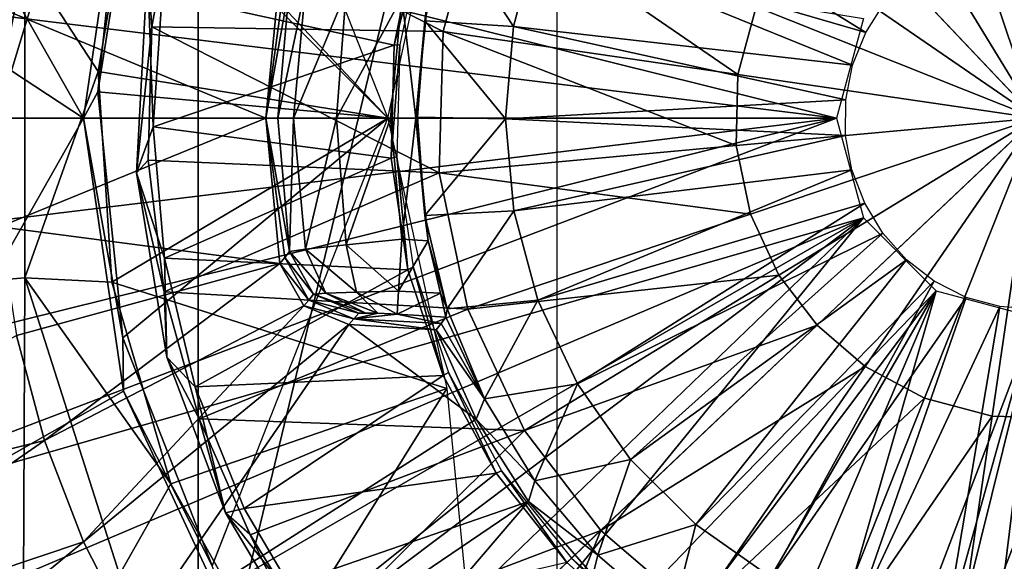
# Model space of a CAD drawing. Units: feet. Extents: x -4 to 16.4, y -14.1 to 4.
# Drawn here: x -1.1 to 0, y -0.5 to 0.1 of the extents above; entities that cross this region are included whole.
import ezdxf

# ---------------------------------------------------------------- set-up
doc = ezdxf.new("R2010")
doc.units = ezdxf.units.FT
doc.header["$MEASUREMENT"] = 0
doc.layers.get('0').update_dxf_attribs({"color": 255})
for name, color, linetype in [('AFUWA-3-ARPM', 4, 'Continuous'), ('AFUWA-3-CPVL', 11, 'Continuous'), ('AFUWA-P', 2, 'Continuous')]:
    doc.layers.add(name, color=color, linetype=linetype)

# ---------------------------------------------------------------- blocks, each defined once
blk = doc.blocks.new('A$C341E609A')
at = {"linetype": 'Continuous', "lineweight": 0}
for p, q in [((-10.9774, 3.4563), (-11.0192, 3.1702)), ((-11.0192, 3.1702), (-10.9774, 3.4563)), ((-10.9641, 3.4511), (-11.0044, 3.198)), ((-11.0044, 3.198), (-10.9641, 3.4511)), ((-10.9226, 3.4036), (-10.9477, 3.2661)), ((-10.9477, 3.2661), (-10.9226, 3.4036)), ((-10.6046, 3.4024), (-10.6425, 3.2612)), ((-10.021, 3.1702), (-10.238, 3.3993)), ((-10.021, 3.1702), (-10.238, 3.3993)), ((-10.9522, 3.3292), (-10.9639, 3.113)), ((-10.9477, 3.2661), (-10.9522, 3.3292)), ((-10.3142, 3.2869), (-10.3333, 3.216)), ((-10.9477, 3.2661), (-10.9639, 3.113)), ((-10.9477, 3.2661), (-10.9515, 3.1263)), ((-10.9477, 3.2661), (-10.9515, 3.1263)), ((-10.6425, 3.2612), (-10.6465, 3.1132)), ((-10.3353, 3.1416), (-10.3333, 3.216)), ((-10.021, 3.1702), (-10.3333, 3.216)), ((-10.021, 3.1702), (-10.3333, 3.216)), ((-11.0192, 3.1702), (-11.0044, 3.198)), ((-11.0044, 3.198), (-10.978, 2.94)), ((-10.978, 2.94), (-11.0044, 3.198)), ((-11.0192, 3.1702), (-10.9774, 2.8842)), ((-10.9774, 2.8842), (-11.0192, 3.1702)), ((-10.021, 3.1702), (-10.2501, 2.9533)), ((-10.021, 3.1702), (-10.2501, 2.9533)), ((-10.0668, 2.858), (-10.021, 3.1702)), ((-10.021, 3.1702), (-10.0668, 2.858)), ((-10.3201, 3.0697), (-10.3353, 3.1416)), ((-10.9639, 3.113), (-10.9515, 3.1263)), ((-10.9515, 3.1263), (-10.9349, 2.9882)), ((-10.9349, 2.9882), (-10.9515, 3.1263)), ((-10.9639, 3.113), (-10.9349, 2.9882)), ((-10.9319, 2.9199), (-10.9639, 3.113)), ((-10.6465, 3.1132), (-10.6164, 2.9702)), ((-10.2904, 3.0058), (-10.3201, 3.0697)), ((-10.2501, 2.9533), (-10.2904, 3.0058)), ((-10.9349, 2.9882), (-10.898, 2.8553)), ((-10.9319, 2.9199), (-10.9349, 2.9882)), ((-10.898, 2.8553), (-10.9349, 2.9882)), ((-10.6164, 2.9702), (-10.5571, 2.843)), ((-10.4771, 2.7384), (-10.2501, 2.9533)), ((-10.4771, 2.7384), (-10.2501, 2.9533)), ((-10.1999, 2.9103), (-10.2501, 2.9533)), ((-10.978, 2.94), (-10.8843, 2.7012)), ((-10.978, 2.94), (-10.8843, 2.7012)), ((-10.9774, 2.8842), (-10.978, 2.94)), ((-10.9319, 2.9199), (-10.898, 2.8553)), ((-10.8704, 2.7569), (-10.9319, 2.9199)), ((-10.1377, 2.877), (-10.1999, 2.9103)), ((-10.8554, 2.6223), (-10.9774, 2.8842)), ((-10.9774, 2.8842), (-10.8554, 2.6223)), ((-10.1377, 2.877), (-10.0668, 2.858)), ((-10.898, 2.8553), (-10.8445, 2.7339)), ((-10.8704, 2.7569), (-10.898, 2.8553)), ((-10.8445, 2.7339), (-10.898, 2.8553)), ((-9.9924, 2.856), (-10.0668, 2.858)), ((-10.5571, 2.843), (-10.4771, 2.7384)), ((-10.8704, 2.7569), (-10.8445, 2.7339)), ((-10.8704, 2.7569), (-10.7923, 2.6248)), ((-10.8656, 2.7488), (-10.8843, 2.7012)), ((-10.4771, 2.7384), (-10.6975, 2.5296)), ((-10.4771, 2.7384), (-10.6975, 2.5296)), ((-10.377, 2.6528), (-10.4771, 2.7384)), ((-10.8445, 2.7339), (-10.7766, 2.6244)), ((-10.7766, 2.6244), (-10.8445, 2.7339))]:
    blk.add_line(p, q, dxfattribs=at)

msp = doc.modelspace()

# ---------------------------------------------------------------- linework, layer by layer
at = {"layer": 'AFUWA-3-ARPM'}
for points in [[(-0.878, -0.6947, 4.9995), (-0.5018, 0.8629, 4.9995), (-0.878, 0.6948, 4.9995)], [(-0.878, -0.6947, 4.9995), (-0.5018, -0.8629, 4.9995), (-0.5018, 0.8629, 4.9995)], [(-1.2747, -0.6106, 4.9995), (-0.878, -0.6947, 4.9995), (-0.878, 0.6948, 4.9995)], [(-1.2747, -0.6106, 4.9995), (-0.878, 0.6948, 4.9995), (-1.2747, 0.6107, 4.9995)], [(-0.8648, 0.4701, 0.3932), (-0.6791, 0, 0.3932), (-0.9462, 0.2672, 0.3932)], [(-1.6943, 0.4577, 4.9995), (-1.9546, 0, 4.9995), (-0.9982, 0, 4.9995)], [(-0.9982, 0, 4.9995), (-1.2584, 0.4578, 4.9995), (-1.6943, 0.4577, 4.9995)], [(-0.9563, 0.2861, 4.9995), (-1.2584, 0.4578, 4.9995), (-0.9982, 0, 4.9995)], [(-1.4671, 0.3123, -0.0005), (-0.2087, 0, -0.0005), (-1.4916, 0.1578, -0.0005)], [(-0.1807, 0.1044, -0.0005), (-0.2087, 0, -0.0005), (-1.4671, 0.3123, -0.0005)], [(-0.9982, 0, 4.9995), (-0.9834, 0.0278, 5.3932), (-0.9563, 0.2861, 4.9995)], [(-0.9834, 0.0278, 5.3932), (-0.9431, 0.2809, 5.3932), (-0.9563, 0.2861, 4.9995)], [(-0.9834, 0.0278, 5.3932), (-0.6791, 0, 5.3932), (-0.9431, 0.2809, 5.3932)], [(-0.6173, 0.2832, 5.3932), (-0.9431, 0.2809, 5.3932), (-0.6791, 0, 5.3932)], [(-0.5226, 0.1901, 0.905), (-0.1782, 0.0899, 0.2362), (-0.482, 0.2778, 0.905)], [(-0.1782, 0.0899, 0.2362), (-0.1585, 0.1211, 0.2362), (-0.482, 0.2778, 0.905)], [(-0.9828, 0.0492, 0.3932), (-1.0597, 0.1672, 2.8932), (-0.9462, 0.2672, 0.3932)], [(-0.9828, 0.0492, 0.3932), (-0.9462, 0.2672, 0.3932), (-0.6791, 0, 0.3932)], [(-0.6164, 0.2013, 0.905), (-0.637, 0.1285, 0.8657), (-0.6403, 0.1023, 0.905)], [(-0.6403, 0.1023, 0.905), (-0.5475, 0.0963, 0.905), (-0.6164, 0.2013, 0.905)], [(-0.5226, 0.1901, 0.905), (-0.6164, 0.2013, 0.905), (-0.5475, 0.0963, 0.905)], [(-0.1921, 0.0556, 0.2362), (-0.5226, 0.1901, 0.905), (-0.5475, 0.0963, 0.905)], [(-0.5226, 0.1901, 0.905), (-0.1921, 0.0556, 0.2362), (-0.1782, 0.0899, 0.2362)], [(-1.0597, 0.1672, 2.8932), (-1.1277, -0.1727, 4.842), (-1.1277, 0.1728, 4.842)], [(-1.1277, -0.1727, 4.842), (-1.0597, 0.1672, 2.8932), (-1.0597, -0.1671, 2.8932)], [(-0.9828, 0.0492, 0.3932), (-1.0597, -0.1671, 2.8932), (-1.0597, 0.1672, 2.8932)], [(-1.5, 0, -0.0005), (-1.4916, 0.1578, -0.0005), (-0.2087, 0, -0.0005)], [(-0.8071, 0, 0.3932), (-0.7926, 0.1524, 0.3932), (-1.0862, 0.1157, 0.3932)], [(-0.8071, 0, 0.3932), (-0.7874, 0.1459, 0.5733), (-0.7926, 0.1524, 0.3932)], [(-0.7874, 0.1459, 0.5733), (-0.8071, 0, 0.3932), (-0.7822, 0.1394, 0.7517)], [(-0.7822, 0.1394, 0.7517), (-0.8071, 0, 0.3932), (-0.7946, 0, 0.7517)], [(-0.7822, 0.1394, 0.7517), (-0.7946, 0, 0.7517), (-0.7655, 0.1372, 0.8085)], [(-0.7655, 0.1372, 0.8085), (-0.7946, 0, 0.7517), (-0.7781, 0, 0.8078)], [(-0.723, 0.1328, 0.8501), (-0.7655, 0.1372, 0.8085), (-0.7781, 0, 0.8078)], [(-0.7332, 0, 0.8512), (-0.723, 0.1328, 0.8501), (-0.7781, 0, 0.8078)], [(-0.723, 0.1328, 0.8501), (-0.7332, 0, 0.8512), (-0.6646, 0.1268, 0.8657)], [(-0.6646, 0.1268, 0.8657), (-0.7332, 0, 0.8512), (-0.6765, 0, 0.8657)], [(-0.6498, 0, 0.8657), (-0.6646, 0.1268, 0.8657), (-0.6765, 0, 0.8657)], [(-0.6646, 0.1268, 0.8657), (-0.6498, 0, 0.8657), (-0.637, 0.1285, 0.8657)], [(-0.6403, 0.1023, 0.905), (-0.637, 0.1285, 0.8657), (-0.6498, 0, 0.8657)], [(-1.0926, 0, 0.3932), (-0.8071, 0, 0.3932), (-1.0862, 0.1157, 0.3932)], [(-0.6498, 0, 0.8657), (-0.6483, 0.0012, 0.905), (-0.6403, 0.1023, 0.905)], [(-0.6483, 0.0012, 0.905), (-0.5559, -0.0005, 0.905), (-0.6403, 0.1023, 0.905)], [(-0.5559, -0.0005, 0.905), (-0.5475, 0.0963, 0.905), (-0.6403, 0.1023, 0.905)], [(-0.5475, 0.0963, 0.905), (-0.5559, -0.0005, 0.905), (-0.1992, 0.0193, 0.2362)], [(-0.1921, 0.0556, 0.2362), (-0.5475, 0.0963, 0.905), (-0.1992, 0.0193, 0.2362)], [(-1.0597, -0.1671, 2.8932), (-0.9828, 0.0492, 0.3932), (-0.9685, -0.1718, 0.3932)], [(-0.6791, 0, 0.3932), (-0.9685, -0.1718, 0.3932), (-0.9828, 0.0492, 0.3932)], [(-0.9834, 0.0278, 5.3932), (-0.9982, 0, 4.9995), (-0.957, -0.2302, 5.3932)], [(-0.6791, 0, 5.3932), (-0.9834, 0.0278, 5.3932), (-0.957, -0.2302, 5.3932)], [(-0.1992, 0.0193, 0.2362), (-0.5559, -0.0005, 0.905), (-0.1996, -0.018, 0.2362)], [(-0.9982, 0, 4.9995), (-1.9546, 0, 4.9995), (-1.2584, -0.4578, 4.9995)], [(-0.2087, 0, -0.0005), (-1.4918, -0.1562, -0.0005), (-1.5, 0, -0.0005)], [(-1.4918, -0.1562, -0.0005), (-0.2087, 0, -0.0005), (-1.4672, -0.3119, -0.0005)], [(-1.4268, -0.4628, -0.0005), (-1.4672, -0.3119, -0.0005), (-0.2087, 0, -0.0005)], [(-0.1807, -0.1043, -0.0005), (-1.4268, -0.4628, -0.0005), (-0.2087, 0, -0.0005)], [(-1.2584, -0.4578, 4.9995), (-0.9563, -0.286, 4.9995), (-0.9982, 0, 4.9995)], [(-1.0926, 0, 0.3932), (-1.0865, -0.1138, 0.3932), (-0.8071, 0, 0.3932)], [(-0.7926, -0.1523, 0.3932), (-0.8071, 0, 0.3932), (-1.0865, -0.1138, 0.3932)], [(-0.9563, -0.286, 4.9995), (-0.957, -0.2302, 5.3932), (-0.9982, 0, 4.9995)], [(-0.6791, 0, 0.3932), (-0.6173, -0.2832, 0.3932), (-0.9685, -0.1718, 0.3932)], [(-0.8633, -0.469, 5.3932), (-0.6791, 0, 5.3932), (-0.957, -0.2302, 5.3932)], [(-0.7822, -0.1394, 0.7517), (-0.7946, 0, 0.7517), (-0.8071, 0, 0.3932)], [(-0.8071, 0, 0.3932), (-0.7926, -0.1523, 0.3932), (-0.7874, -0.1458, 0.5733)], [(-0.7874, -0.1458, 0.5733), (-0.7822, -0.1394, 0.7517), (-0.8071, 0, 0.3932)], [(-0.7822, -0.1394, 0.7517), (-0.7781, 0, 0.8078), (-0.7946, 0, 0.7517)], [(-0.7822, -0.1394, 0.7517), (-0.7655, -0.1372, 0.8085), (-0.7781, 0, 0.8078)], [(-0.7655, -0.1372, 0.8085), (-0.7332, 0, 0.8512), (-0.7781, 0, 0.8078)], [(-0.7332, 0, 0.8512), (-0.7655, -0.1372, 0.8085), (-0.7231, -0.1327, 0.8501)], [(-0.7231, -0.1327, 0.8501), (-0.6765, 0, 0.8657), (-0.7332, 0, 0.8512)], [(-0.6646, -0.1267, 0.8657), (-0.6765, 0, 0.8657), (-0.7231, -0.1327, 0.8501)], [(-0.6765, 0, 0.8657), (-0.6646, -0.1267, 0.8657), (-0.6498, 0, 0.8657)], [(-0.6498, 0, 0.8657), (-0.6646, -0.1267, 0.8657), (-0.637, -0.1284, 0.8657)], [(-0.6404, -0.1019, 0.905), (-0.6483, 0.0012, 0.905), (-0.6498, 0, 0.8657)], [(-0.6498, 0, 0.8657), (-0.637, -0.1284, 0.8657), (-0.6404, -0.1019, 0.905)], [(-0.5559, -0.0005, 0.905), (-0.6483, 0.0012, 0.905), (-0.6404, -0.1019, 0.905)], [(-0.5473, -0.0971, 0.905), (-0.5559, -0.0005, 0.905), (-0.6404, -0.1019, 0.905)], [(-0.5559, -0.0005, 0.905), (-0.5473, -0.0971, 0.905), (-0.1996, -0.018, 0.2362)], [(-0.1927, -0.0541, 0.2362), (-0.1996, -0.018, 0.2362), (-0.5473, -0.0971, 0.905)], [(-0.5473, -0.0971, 0.905), (-0.5219, -0.1904, 0.905), (-0.1927, -0.0541, 0.2362)], [(-0.1927, -0.0541, 0.2362), (-0.5219, -0.1904, 0.905), (-0.1793, -0.0889, 0.2362)], [(-0.4805, -0.2783, 0.905), (-0.1793, -0.0889, 0.2362), (-0.5219, -0.1904, 0.905)], [(-0.4805, -0.2783, 0.905), (-0.1603, -0.1202, 0.2362), (-0.1793, -0.0889, 0.2362)], [(-0.6404, -0.1019, 0.905), (-0.6169, -0.1998, 0.905), (-0.5473, -0.0971, 0.905)], [(-0.6169, -0.1998, 0.905), (-0.6404, -0.1019, 0.905), (-0.637, -0.1284, 0.8657)], [(-0.5219, -0.1904, 0.905), (-0.5473, -0.0971, 0.905), (-0.6169, -0.1998, 0.905)], [(-1.4268, -0.4628, -0.0005), (-0.1807, -0.1043, -0.0005), (-1.3706, -0.6095, -0.0005)], [(-1.2993, -0.7493, -0.0005), (-1.3706, -0.6095, -0.0005), (-0.1807, -0.1043, -0.0005)], [(-1.2135, -0.8817, -0.0005), (-1.2993, -0.7493, -0.0005), (-0.1807, -0.1043, -0.0005)], [(-0.1807, -0.1043, -0.0005), (-1.115, -1.0033, -0.0005), (-1.2135, -0.8817, -0.0005)], [(-0.1807, -0.1043, -0.0005), (-1.0041, -1.1143, -0.0005), (-1.115, -1.0033, -0.0005)], [(-0.1043, -0.1807, -0.0005), (-1.0041, -1.1143, -0.0005), (-0.1807, -0.1043, -0.0005)], [(-1.0685, -0.2277, 0.3932), (-0.7926, -0.1523, 0.3932), (-1.0865, -0.1138, 0.3932)], [(-0.1603, -0.1202, 0.2362), (-0.4805, -0.2783, 0.905), (-0.4247, -0.3575, 0.905)], [(-0.1356, -0.1483, 0.2362), (-0.1603, -0.1202, 0.2362), (-0.4247, -0.3575, 0.905)], [(-0.7655, -0.1372, 0.8085), (-0.7121, -0.1821, 0.8293), (-0.7231, -0.1327, 0.8501)], [(-0.6679, -0.1813, 0.8436), (-0.6646, -0.1267, 0.8657), (-0.7231, -0.1327, 0.8501)], [(-0.7121, -0.1821, 0.8293), (-0.6679, -0.1813, 0.8436), (-0.7231, -0.1327, 0.8501)], [(-0.6679, -0.1813, 0.8436), (-0.637, -0.1284, 0.8657), (-0.6646, -0.1267, 0.8657)], [(-0.637, -0.1284, 0.8657), (-0.6679, -0.1813, 0.8436), (-0.6242, -0.1834, 0.8441)], [(-0.6169, -0.1998, 0.905), (-0.637, -0.1284, 0.8657), (-0.6242, -0.1834, 0.8441)], [(-0.7874, -0.1458, 0.5733), (-0.7571, -0.1843, 0.7524), (-0.7822, -0.1394, 0.7517)], [(-0.7822, -0.1394, 0.7517), (-0.7442, -0.1831, 0.7964), (-0.7655, -0.1372, 0.8085)], [(-0.7822, -0.1394, 0.7517), (-0.7571, -0.1843, 0.7524), (-0.7442, -0.1831, 0.7964)], [(-0.7655, -0.1372, 0.8085), (-0.7442, -0.1831, 0.7964), (-0.7121, -0.1821, 0.8293)], [(-1.0391, -0.3376, 0.3932), (-0.7926, -0.1523, 0.3932), (-1.0685, -0.2277, 0.3932)], [(-0.7672, -0.1966, 0.3932), (-0.7926, -0.1523, 0.3932), (-1.0391, -0.3376, 0.3932)], [(-0.7874, -0.1458, 0.5733), (-0.7926, -0.1523, 0.3932), (-0.7622, -0.1904, 0.5728)], [(-0.7622, -0.1904, 0.5728), (-0.7926, -0.1523, 0.3932), (-0.7672, -0.1966, 0.3932)], [(-0.7571, -0.1843, 0.7524), (-0.7874, -0.1458, 0.5733), (-0.7622, -0.1904, 0.5728)], [(-0.4247, -0.3575, 0.905), (-0.3564, -0.4257, 0.905), (-0.1356, -0.1483, 0.2362)], [(-0.1356, -0.1483, 0.2362), (-0.3564, -0.4257, 0.905), (-0.1065, -0.1705, 0.2362)], [(-1.1277, -0.1727, 4.842), (-1.0597, -0.1671, 2.8932), (-1.0619, -0.6489, 4.8462)], [(-0.9604, -0.478, 2.8932), (-1.0619, -0.6489, 4.8462), (-1.0597, -0.1671, 2.8932)], [(-1.0597, -0.1671, 2.8932), (-0.9685, -0.1718, 0.3932), (-0.9066, -0.383, 0.3932)], [(-1.0597, -0.1671, 2.8932), (-0.9066, -0.383, 0.3932), (-0.9604, -0.478, 2.8932)], [(-0.9685, -0.1718, 0.3932), (-0.6173, -0.2832, 0.3932), (-0.9066, -0.383, 0.3932)], [(-0.2772, -0.4812, 0.905), (-0.1065, -0.1705, 0.2362), (-0.3564, -0.4257, 0.905)], [(-0.2772, -0.4812, 0.905), (-0.0728, -0.1876, 0.2362), (-0.1065, -0.1705, 0.2362)], [(-0.1043, -0.1807, -0.0005), (-0.8823, -1.2129, -0.0005), (-1.0041, -1.1143, -0.0005)], [(-0.7507, -1.2986, -0.0005), (-0.8823, -1.2129, -0.0005), (-0.1043, -0.1807, -0.0005)], [(-0.7571, -0.1843, 0.7524), (-0.7622, -0.1904, 0.5728), (-0.7096, -0.2041, 0.7517)], [(-0.7571, -0.1843, 0.7524), (-0.7031, -0.2038, 0.7716), (-0.7442, -0.1831, 0.7964)], [(-0.7571, -0.1843, 0.7524), (-0.7096, -0.2041, 0.7517), (-0.7031, -0.2038, 0.7716)], [(-0.1043, -0.1807, -0.0005), (-0.6102, -1.3701, -0.0005), (-0.7507, -1.2986, -0.0005)], [(-0.7121, -0.1821, 0.8293), (-0.7442, -0.1831, 0.7964), (-0.6897, -0.2042, 0.7842)], [(-0.7031, -0.2038, 0.7716), (-0.6897, -0.2042, 0.7842), (-0.7442, -0.1831, 0.7964)], [(-0.7121, -0.1821, 0.8293), (-0.6694, -0.2052, 0.7897), (-0.6679, -0.1813, 0.8436)], [(-0.7121, -0.1821, 0.8293), (-0.6897, -0.2042, 0.7842), (-0.6694, -0.2052, 0.7897)], [(-0.6694, -0.2052, 0.7897), (-0.6242, -0.1834, 0.8441), (-0.6679, -0.1813, 0.8436)], [(-0.6183, -0.2084, 0.7897), (-0.6242, -0.1834, 0.8441), (-0.6694, -0.2052, 0.7897)], [(-0.6242, -0.1834, 0.8441), (-0.6183, -0.2084, 0.7897), (-0.6169, -0.1998, 0.905)], [(-0.6102, -1.3701, -0.0005), (-0.1043, -0.1807, -0.0005), (-0.4638, -1.4265, -0.0005)], [(-0.4638, -1.4265, -0.0005), (-0.1043, -0.1807, -0.0005), (0, -0.2086, -0.0005)], [(-0.7149, -0.2101, 0.5725), (-0.7622, -0.1904, 0.5728), (-0.7672, -0.1966, 0.3932)], [(-0.7622, -0.1904, 0.5728), (-0.7149, -0.2101, 0.5725), (-0.7096, -0.2041, 0.7517)], [(-0.578, -0.2938, 0.905), (-0.5219, -0.1904, 0.905), (-0.6169, -0.1998, 0.905)], [(-0.4805, -0.2783, 0.905), (-0.5219, -0.1904, 0.905), (-0.578, -0.2938, 0.905)], [(-0.0728, -0.1876, 0.2362), (-0.2772, -0.4812, 0.905), (-0.1892, -0.5221, 0.905)], [(-0.0377, -0.1973, 0.2362), (-0.0728, -0.1876, 0.2362), (-0.1892, -0.5221, 0.905)], [(-0.7672, -0.1966, 0.3932), (-1.0391, -0.3376, 0.3932), (-0.9983, -0.4439, 0.3932)], [(-0.7201, -0.216, 0.3932), (-0.7672, -0.1966, 0.3932), (-0.9983, -0.4439, 0.3932)], [(-0.7201, -0.216, 0.3932), (-0.7149, -0.2101, 0.5725), (-0.7672, -0.1966, 0.3932)], [(-0.6897, -0.2042, 0.7842), (-0.7096, -0.2041, 0.7517), (-0.7149, -0.2101, 0.5725)], [(-0.6694, -0.2052, 0.7897), (-0.6897, -0.2042, 0.7842), (-0.7149, -0.2101, 0.5725)], [(-0.6234, -0.215, 0.5915), (-0.6694, -0.2052, 0.7897), (-0.7149, -0.2101, 0.5725)], [(-0.6897, -0.2042, 0.7842), (-0.7031, -0.2038, 0.7716), (-0.7096, -0.2041, 0.7517)], [(-0.6234, -0.215, 0.5915), (-0.6183, -0.2084, 0.7897), (-0.6694, -0.2052, 0.7897)], [(-0.6169, -0.1998, 0.905), (-0.6183, -0.2084, 0.7897), (-0.578, -0.2938, 0.905)], [(-0.0377, -0.1973, 0.2362), (-0.1892, -0.5221, 0.905), (-0.0966, -0.5472, 0.905)], [(0, -0.2004, 0.2362), (-0.0377, -0.1973, 0.2362), (-0.0966, -0.5472, 0.905)], [(0, -0.2004, 0.2362), (-0.0966, -0.5472, 0.905), (0, -0.556, 0.905)], [(-0.7201, -0.216, 0.3932), (-0.9983, -0.4439, 0.3932), (-0.9467, -0.5451, 0.3932)], [(-0.9467, -0.5451, 0.3932), (-0.5865, -0.3154, 0.3932), (-0.7201, -0.216, 0.3932)], [(-0.6284, -0.2216, 0.3932), (-0.7149, -0.2101, 0.5725), (-0.7201, -0.216, 0.3932)], [(-0.5865, -0.3154, 0.3932), (-0.6284, -0.2216, 0.3932), (-0.7201, -0.216, 0.3932)], [(-0.6234, -0.215, 0.5915), (-0.7149, -0.2101, 0.5725), (-0.6284, -0.2216, 0.3932)], [(-0.6234, -0.215, 0.5915), (-0.6284, -0.2216, 0.3932), (-0.578, -0.2938, 0.905)], [(-0.6183, -0.2084, 0.7897), (-0.6234, -0.215, 0.5915), (-0.578, -0.2938, 0.905)], [(-0.3123, -1.4671, -0.0005), (-0.4638, -1.4265, -0.0005), (0, -0.2086, -0.0005)], [(-0.3123, -1.4671, -0.0005), (0, -0.2086, -0.0005), (-0.1577, -1.4916, -0.0005)], [(0, -0.2086, -0.0005), (0, -1.5, -0.0005), (-0.1577, -1.4916, -0.0005)], [(-0.6284, -0.2216, 0.3932), (-0.5865, -0.3154, 0.3932), (-0.578, -0.2938, 0.905)], [(-1.0685, -0.2277, 0.3932), (-1.4257, -0.4331, 0.2752), (-1.0391, -0.3376, 0.3932)], [(-0.8633, -0.469, 5.3932), (-0.957, -0.2302, 5.3932), (-0.9563, -0.286, 4.9995)], [(-0.578, -0.2938, 0.905), (-0.5252, -0.38, 0.905), (-0.4805, -0.2783, 0.905)], [(-0.4247, -0.3575, 0.905), (-0.4805, -0.2783, 0.905), (-0.5252, -0.38, 0.905)], [(-0.8343, -0.5479, 4.9995), (-0.9563, -0.286, 4.9995), (-1.2584, -0.4578, 4.9995)], [(-0.8343, -0.5479, 4.9995), (-0.8633, -0.469, 5.3932), (-0.9563, -0.286, 4.9995)], [(-0.9066, -0.383, 0.3932), (-0.6173, -0.2832, 0.3932), (-0.7997, -0.5752, 0.3932)], [(-0.7997, -0.5752, 0.3932), (-0.6173, -0.2832, 0.3932), (-0.5881, -0.5881, 0.3932)], [(-0.578, -0.2938, 0.905), (-0.5865, -0.3154, 0.3932), (-0.5252, -0.38, 0.905)], [(-0.9467, -0.5451, 0.3932), (-0.5317, -0.4014, 0.3932), (-0.5865, -0.3154, 0.3932)], [(-0.5865, -0.3154, 0.3932), (-0.5317, -0.4014, 0.3932), (-0.5252, -0.38, 0.905)], [(-1.3763, -0.5706, 0.2752), (-1.0391, -0.3376, 0.3932), (-1.4257, -0.4331, 0.2752)], [(-0.9983, -0.4439, 0.3932), (-1.0391, -0.3376, 0.3932), (-1.3763, -0.5706, 0.2752)], [(-0.4591, -0.4578, 0.905), (-0.4247, -0.3575, 0.905), (-0.5252, -0.38, 0.905)], [(-0.3564, -0.4257, 0.905), (-0.4247, -0.3575, 0.905), (-0.4591, -0.4578, 0.905)], [(-0.4591, -0.4578, 0.905), (-0.5252, -0.38, 0.905), (-0.5317, -0.4014, 0.3932)], [(-0.7997, -0.5752, 0.3932), (-0.9604, -0.478, 2.8932), (-0.9066, -0.383, 0.3932)], [(-0.9467, -0.5451, 0.3932), (-0.8847, -0.6409, 0.3932), (-0.5317, -0.4014, 0.3932)], [(-0.8847, -0.6409, 0.3932), (-0.8127, -0.7301, 0.3932), (-0.5317, -0.4014, 0.3932)], [(-0.8127, -0.7301, 0.3932), (-0.4643, -0.4787, 0.3932), (-0.5317, -0.4014, 0.3932)], [(-0.5317, -0.4014, 0.3932), (-0.4643, -0.4787, 0.3932), (-0.4591, -0.4578, 0.905)], [(-0.4591, -0.4578, 0.905), (-0.3814, -0.5242, 0.905), (-0.3564, -0.4257, 0.905)], [(-0.2772, -0.4812, 0.905), (-0.3564, -0.4257, 0.905), (-0.3814, -0.5242, 0.905)], [(-1.3763, -0.5706, 0.2752), (-1.3137, -0.7028, 0.2752), (-0.9983, -0.4439, 0.3932)], [(-1.3137, -0.7028, 0.2752), (-0.9467, -0.5451, 0.3932), (-0.9983, -0.4439, 0.3932)], [(-0.8343, -0.5479, 4.9995), (-1.2584, -0.4578, 4.9995), (-1.2686, -0.5673, 4.9547)], [(-0.3814, -0.5242, 0.905), (-0.4591, -0.4578, 0.905), (-0.4643, -0.4787, 0.3932)]]:
    msp.add_3dface(points, dxfattribs=at)
at = {"layer": 'AFUWA-3-CPVL'}
for points in [[(0, 0, 5.5901), (-0.0287, 0.3143, 5.5723), (-0.1005, 0.2991, 5.5723)], [(-0.1644, 0.2693, 5.5723), (0, 0, 5.5901), (-0.1005, 0.2991, 5.5723)], [(-0.1644, 0.2693, 5.5723), (-0.217, 0.2291, 5.5723), (0, 0, 5.5901)], [(-0.9267, 0.0959, 5.4315), (-0.9016, 0.2334, 5.4315), (-0.9311, 0.159, 5.4096)], [(-0.6214, 0.091, 5.5191), (-0.9016, 0.2334, 5.4315), (-0.9267, 0.0959, 5.4315)], [(-0.9016, 0.2334, 5.4315), (-0.6214, 0.091, 5.5191), (-0.5836, 0.2322, 5.5191)], [(-0.6214, 0.091, 5.5191), (-0.3122, 0.0458, 5.5723), (-0.5836, 0.2322, 5.5191)], [(-0.5836, 0.2322, 5.5191), (-0.3122, 0.0458, 5.5723), (-0.2932, 0.1167, 5.5723)], [(0, 0, 5.5901), (-0.217, 0.2291, 5.5723), (-0.26, 0.1789, 5.5723)], [(-0.9158, 0.1301, 5.3932), (-0.6492, 0.1926, 5.3932), (-0.6725, 0.0765, 5.3932)], [(-0.6492, 0.1926, 5.3932), (-0.6426, 0.1916, 4.9995), (-0.6725, 0.0765, 5.3932)], [(-0.6426, 0.1916, 4.9995), (-0.6665, 0.077, 4.9995), (-0.6725, 0.0765, 5.3932)], [(0, 0, 5.5901), (-0.26, 0.1789, 5.5723), (-0.2932, 0.1167, 5.5723)], [(-0.9311, 0.159, 5.4096), (-0.9251, -0.0091, 5.3932), (-0.9429, -0.0572, 5.4096)], [(-0.9267, 0.0959, 5.4315), (-0.9311, 0.159, 5.4096), (-0.9429, -0.0572, 5.4096)], [(-0.9251, -0.0091, 5.3932), (-0.9311, 0.159, 5.4096), (-0.9158, 0.1301, 5.3932)], [(-0.6725, 0.0765, 5.3932), (-0.9251, -0.0091, 5.3932), (-0.9158, 0.1301, 5.3932)], [(-0.3122, 0.0458, 5.5723), (0, 0, 5.5901), (-0.2932, 0.1167, 5.5723)], [(-0.9267, 0.0959, 5.4315), (-0.9429, -0.0572, 5.4096), (-0.9305, -0.0439, 5.4315)], [(-0.9305, -0.0439, 5.4315), (-0.6255, -0.057, 5.5191), (-0.9267, 0.0959, 5.4315)], [(-0.6255, -0.057, 5.5191), (-0.6214, 0.091, 5.5191), (-0.9267, 0.0959, 5.4315)], [(-0.6214, 0.091, 5.5191), (-0.6255, -0.057, 5.5191), (-0.3142, -0.0286, 5.5723)], [(-0.3142, -0.0286, 5.5723), (-0.3122, 0.0458, 5.5723), (-0.6214, 0.091, 5.5191)], [(-0.9251, -0.0091, 5.3932), (-0.6725, 0.0765, 5.3932), (-0.6758, -0.0419, 5.3932)], [(-0.6758, -0.0419, 5.3932), (-0.6665, 0.077, 4.9995), (-0.6699, -0.0403, 4.9995)], [(-0.6758, -0.0419, 5.3932), (-0.6725, 0.0765, 5.3932), (-0.6665, 0.077, 4.9995)], [(0, 0, 5.5901), (-0.3122, 0.0458, 5.5723), (-0.3142, -0.0286, 5.5723)], [(0, 0, 5.5901), (-0.3142, -0.0286, 5.5723), (-0.2991, -0.1005, 5.5723)], [(-0.2693, -0.1644, 5.5723), (0, 0, 5.5901), (-0.2991, -0.1005, 5.5723)], [(-0.2693, -0.1644, 5.5723), (-0.2291, -0.2169, 5.5723), (0, 0, 5.5901)], [(0, 0, 5.5901), (-0.2291, -0.2169, 5.5723), (-0.1788, -0.2599, 5.5723)], [(0, 0, 5.5901), (-0.1788, -0.2599, 5.5723), (-0.1166, -0.2932, 5.5723)], [(-0.0457, -0.3122, 5.5723), (0, 0, 5.5901), (-0.1166, -0.2932, 5.5723)], [(0, 0, 5.5901), (-0.0457, -0.3122, 5.5723), (0.0287, -0.3142, 5.5723)], [(-0.9251, -0.0091, 5.3932), (-0.9134, -0.1467, 5.3932), (-0.9429, -0.0572, 5.4096)], [(-0.6758, -0.0419, 5.3932), (-0.9134, -0.1467, 5.3932), (-0.9251, -0.0091, 5.3932)], [(-0.2991, -0.1005, 5.5723), (-0.3142, -0.0286, 5.5723), (-0.6255, -0.057, 5.5191)], [(-0.6758, -0.0419, 5.3932), (-0.6699, -0.0403, 4.9995), (-0.6582, -0.1588, 5.3932)], [(-0.6527, -0.1558, 4.9995), (-0.6582, -0.1588, 5.3932), (-0.6699, -0.0403, 4.9995)], [(-0.9138, -0.182, 5.4315), (-0.9305, -0.0439, 5.4315), (-0.9429, -0.0572, 5.4096)], [(-0.9305, -0.0439, 5.4315), (-0.9138, -0.182, 5.4315), (-0.6255, -0.057, 5.5191)], [(-0.9134, -0.1467, 5.3932), (-0.6758, -0.0419, 5.3932), (-0.6582, -0.1588, 5.3932)], [(-0.9134, -0.1467, 5.3932), (-0.9108, -0.2503, 5.4096), (-0.9429, -0.0572, 5.4096)], [(-0.9138, -0.182, 5.4315), (-0.9429, -0.0572, 5.4096), (-0.9108, -0.2503, 5.4096)], [(-0.6255, -0.057, 5.5191), (-0.9138, -0.182, 5.4315), (-0.5954, -0.2, 5.5191)], [(-0.2991, -0.1005, 5.5723), (-0.6255, -0.057, 5.5191), (-0.5954, -0.2, 5.5191)], [(-0.5954, -0.2, 5.5191), (-0.2693, -0.1644, 5.5723), (-0.2991, -0.1005, 5.5723)], [(-0.8814, -0.2815, 5.3932), (-0.9108, -0.2503, 5.4096), (-0.9134, -0.1467, 5.3932)], [(-0.6582, -0.1588, 5.3932), (-0.8814, -0.2815, 5.3932), (-0.9134, -0.1467, 5.3932)], [(-0.6212, -0.2695, 5.3932), (-0.8814, -0.2815, 5.3932), (-0.6582, -0.1588, 5.3932)], [(-0.6212, -0.2695, 5.3932), (-0.6582, -0.1588, 5.3932), (-0.6527, -0.1558, 4.9995)], [(-0.6527, -0.1558, 4.9995), (-0.6158, -0.2665, 4.9995), (-0.6212, -0.2695, 5.3932)], [(-0.5361, -0.3272, 5.5191), (-0.2693, -0.1644, 5.5723), (-0.5954, -0.2, 5.5191)], [(-0.2693, -0.1644, 5.5723), (-0.5361, -0.3272, 5.5191), (-0.2291, -0.2169, 5.5723)], [(-0.877, -0.3149, 5.4315), (-0.9138, -0.182, 5.4315), (-0.9108, -0.2503, 5.4096)], [(-0.9138, -0.182, 5.4315), (-0.877, -0.3149, 5.4315), (-0.5954, -0.2, 5.5191)], [(-0.877, -0.3149, 5.4315), (-0.5361, -0.3272, 5.5191), (-0.5954, -0.2, 5.5191)], [(-0.5361, -0.3272, 5.5191), (-0.456, -0.4318, 5.5191), (-0.2291, -0.2169, 5.5723)], [(-0.1788, -0.2599, 5.5723), (-0.2291, -0.2169, 5.5723), (-0.456, -0.4318, 5.5191)], [(-0.9108, -0.2503, 5.4096), (-0.8814, -0.2815, 5.3932), (-0.8494, -0.4133, 5.4096)], [(-0.877, -0.3149, 5.4315), (-0.9108, -0.2503, 5.4096), (-0.8494, -0.4133, 5.4096)], [(-0.6158, -0.2665, 4.9995), (-0.5658, -0.3717, 5.3932), (-0.6212, -0.2695, 5.3932)], [(-0.5658, -0.3717, 5.3932), (-0.6158, -0.2665, 4.9995), (-0.56, -0.3694, 4.9995)], [(-0.456, -0.4318, 5.5191), (-0.3559, -0.5174, 5.5191), (-0.1788, -0.2599, 5.5723)], [(-0.1788, -0.2599, 5.5723), (-0.3559, -0.5174, 5.5191), (-0.1166, -0.2932, 5.5723)], [(-0.6212, -0.2695, 5.3932), (-0.8298, -0.409, 5.3932), (-0.8814, -0.2815, 5.3932)], [(-0.6212, -0.2695, 5.3932), (-0.5658, -0.3717, 5.3932), (-0.8298, -0.409, 5.3932)], [(-0.8298, -0.409, 5.3932), (-0.8494, -0.4133, 5.4096), (-0.8814, -0.2815, 5.3932)], [(-0.1166, -0.2932, 5.5723), (-0.3559, -0.5174, 5.5191), (-0.2321, -0.5836, 5.5191)], [(-0.2321, -0.5836, 5.5191), (-0.0457, -0.3122, 5.5723), (-0.1166, -0.2932, 5.5723)], [(-0.8235, -0.4363, 5.4315), (-0.877, -0.3149, 5.4315), (-0.8494, -0.4133, 5.4096)], [(-0.877, -0.3149, 5.4315), (-0.8235, -0.4363, 5.4315), (-0.5361, -0.3272, 5.5191)], [(-0.091, -0.6214, 5.5191), (-0.0457, -0.3122, 5.5723), (-0.2321, -0.5836, 5.5191)], [(0.0287, -0.3142, 5.5723), (-0.0457, -0.3122, 5.5723), (-0.091, -0.6214, 5.5191)], [(-0.091, -0.6214, 5.5191), (0.0571, -0.6254, 5.5191), (0.0287, -0.3142, 5.5723)], [(-0.5361, -0.3272, 5.5191), (-0.8235, -0.4363, 5.4315), (-0.7556, -0.5458, 5.4315)], [(-0.5361, -0.3272, 5.5191), (-0.7556, -0.5458, 5.4315), (-0.456, -0.4318, 5.5191)], [(-0.5658, -0.3717, 5.3932), (-0.56, -0.3694, 4.9995), (-0.4917, -0.4656, 5.3932)], [(-0.4867, -0.4609, 4.9995), (-0.4917, -0.4656, 5.3932), (-0.56, -0.3694, 4.9995)], [(-0.5658, -0.3717, 5.3932), (-0.7598, -0.5275, 5.3932), (-0.8298, -0.409, 5.3932)], [(-0.7598, -0.5275, 5.3932), (-0.5658, -0.3717, 5.3932), (-0.4917, -0.4656, 5.3932)], [(-0.8494, -0.4133, 5.4096), (-0.8298, -0.409, 5.3932), (-0.7598, -0.5275, 5.3932)], [(-0.8494, -0.4133, 5.4096), (-0.7598, -0.5275, 5.3932), (-0.7712, -0.5454, 5.4096)], [(-0.8235, -0.4363, 5.4315), (-0.8494, -0.4133, 5.4096), (-0.7712, -0.5454, 5.4096)], [(-0.6765, -0.6406, 5.4315), (-0.456, -0.4318, 5.5191), (-0.7556, -0.5458, 5.4315)], [(-0.5785, -0.7308, 5.4315), (-0.456, -0.4318, 5.5191), (-0.6765, -0.6406, 5.4315)], [(-0.456, -0.4318, 5.5191), (-0.5785, -0.7308, 5.4315), (-0.3559, -0.5174, 5.5191)], [(-0.8235, -0.4363, 5.4315), (-0.7712, -0.5454, 5.4096), (-0.7556, -0.5458, 5.4315)], [(-0.4867, -0.4609, 4.9995), (-0.402, -0.5447, 5.3932), (-0.4917, -0.4656, 5.3932)], [(-0.3989, -0.5381, 4.9995), (-0.402, -0.5447, 5.3932), (-0.4867, -0.4609, 4.9995)]]:
    msp.add_3dface(points, dxfattribs=at)

# ---------------------------------------------------------------- block references
at = {"layer": 'AFUWA-P'}
msp.add_blockref('A$C341E609A', (10.0211, -3.1701), dxfattribs=at)

doc.saveas('drawing.dxf')
